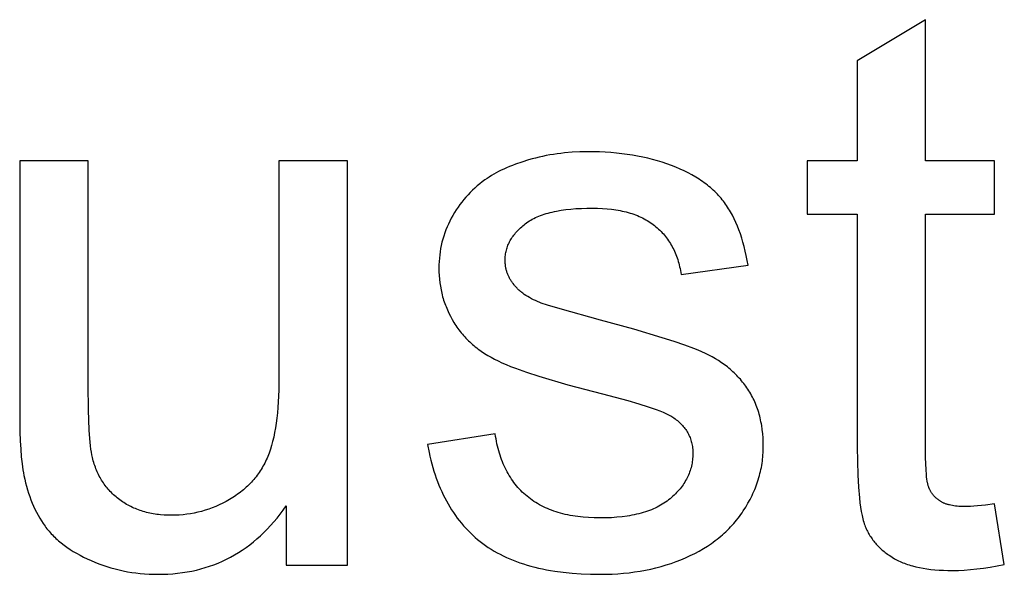
# Model space of a CAD drawing. Units: millimetres. Extents: x 0 to 54000, y 0 to 18000.
# Drawn here: x 42313 to 43018, y 17046 to 17443 of the extents above; entities that cross this region are included whole.
import ezdxf

# ---------------------------------------------------------------- set-up
doc = ezdxf.new("R2010")
doc.units = ezdxf.units.MM
doc.header["$MEASUREMENT"] = 0
doc.layers.add('- TITLES', color=7, linetype='Continuous', true_color=0x7fffbf)

msp = doc.modelspace()

# ---------------------------------------------------------------- linework, layer by layer
at = {"layer": '- TITLES'}
for points in [[(42961.56, 17443.36), (42912.75, 17413.91)], [(42961.56, 17342.2), (42961.56, 17443.36)], [(42912.75, 17413.91), (42912.75, 17342.2)], [(42834.5, 17267.49), (42833.89, 17270.96), (42833.22, 17274.34), (42832.49, 17277.63), (42831.7, 17280.83), (42830.86, 17283.94), (42829.95, 17286.96), (42828.98, 17289.9), (42827.96, 17292.75), (42826.87, 17295.51), (42825.72, 17298.18), (42824.52, 17300.76), (42823.25, 17303.25), (42821.93, 17305.66), (42821.24, 17306.83), (42820.54, 17307.98), (42819.83, 17309.1), (42819.1, 17310.2), (42818.35, 17311.29), (42817.59, 17312.35), (42816.81, 17313.39), (42816.01, 17314.41), (42815.18, 17315.43), (42814.32, 17316.43), (42813.43, 17317.42), (42812.52, 17318.39), (42811.58, 17319.35), (42810.62, 17320.3), (42809.62, 17321.23), (42808.61, 17322.15), (42807.56, 17323.05), (42806.49, 17323.94), (42805.4, 17324.82), (42804.27, 17325.69), (42803.13, 17326.54), (42801.95, 17327.38), (42800.75, 17328.2), (42799.52, 17329.01), (42796.98, 17330.59), (42794.34, 17332.12), (42791.6, 17333.59), (42788.75, 17335), (42785.79, 17336.37), (42782.73, 17337.68), (42779.56, 17338.93), (42776.3, 17340.12), (42772.99, 17341.23), (42769.6, 17342.27), (42766.15, 17343.22), (42762.64, 17344.11), (42759.06, 17344.91), (42755.42, 17345.64), (42751.71, 17346.29), (42747.94, 17346.87), (42744.1, 17347.37), (42740.2, 17347.79), (42736.23, 17348.13), (42732.2, 17348.4), (42728.1, 17348.59), (42723.94, 17348.71), (42719.71, 17348.75), (42714.09, 17348.65), (42708.57, 17348.38), (42703.14, 17347.92), (42700.45, 17347.62), (42697.79, 17347.28), (42695.15, 17346.89), (42692.54, 17346.46), (42689.94, 17345.98), (42687.37, 17345.45), (42684.82, 17344.88), (42682.29, 17344.26), (42679.79, 17343.59), (42677.31, 17342.88), (42672.5, 17341.38), (42667.94, 17339.79), (42665.77, 17338.97), (42663.65, 17338.12), (42661.6, 17337.26), (42659.62, 17336.37), (42657.7, 17335.47), (42655.85, 17334.54), (42654.06, 17333.6), (42652.33, 17332.63), (42650.67, 17331.65), (42649.08, 17330.64), (42647.55, 17329.62), (42646.09, 17328.57), (42644.2, 17327.18), (42642.37, 17325.75), (42640.59, 17324.28), (42638.85, 17322.77), (42637.17, 17321.21), (42635.54, 17319.6), (42633.95, 17317.96), (42632.42, 17316.26), (42630.94, 17314.53), (42629.5, 17312.75), (42628.12, 17310.93), (42626.79, 17309.06), (42625.51, 17307.16), (42624.27, 17305.2), (42623.09, 17303.21), (42621.96, 17301.17), (42620.88, 17299.09), (42619.88, 17297), (42618.95, 17294.88), (42618.08, 17292.74), (42617.28, 17290.58), (42616.56, 17288.39), (42615.9, 17286.18), (42615.31, 17283.95), (42614.79, 17281.7), (42614.34, 17279.43), (42613.96, 17277.13), (42613.65, 17274.81), (42613.41, 17272.47), (42613.23, 17270.11), (42613.13, 17267.72), (42613.1, 17265.31), (42613.14, 17262.67), (42613.26, 17260.05), (42613.47, 17257.46), (42613.77, 17254.91), (42614.15, 17252.38), (42614.61, 17249.88), (42615.16, 17247.41), (42615.46, 17246.18), (42615.79, 17244.96), (42616.14, 17243.75), (42616.5, 17242.55), (42616.89, 17241.35), (42617.3, 17240.16), (42617.73, 17238.98), (42618.19, 17237.81), (42618.66, 17236.64), (42619.15, 17235.48), (42619.67, 17234.33), (42620.21, 17233.18), (42621.34, 17230.91), (42622.56, 17228.67), (42623.87, 17226.46), (42624.55, 17225.36), (42625.25, 17224.29), (42625.97, 17223.23), (42626.72, 17222.18), (42627.48, 17221.15), (42628.26, 17220.13), (42629.06, 17219.13), (42629.88, 17218.14), (42630.72, 17217.17), (42631.58, 17216.21), (42632.46, 17215.27), (42633.36, 17214.34), (42634.28, 17213.43), (42635.22, 17212.53), (42636.18, 17211.65), (42637.16, 17210.78), (42638.16, 17209.92), (42639.17, 17209.09), (42640.21, 17208.26), (42641.27, 17207.45), (42642.35, 17206.66), (42643.44, 17205.88), (42645.7, 17204.37), (42648.03, 17202.92), (42650.44, 17201.52), (42652.93, 17200.19), (42655.49, 17198.92), (42658.23, 17197.66), (42661.23, 17196.37), (42664.48, 17195.05), (42667.99, 17193.71), (42675.8, 17190.93), (42684.64, 17188.04), (42705.42, 17181.92), (42730.34, 17175.33), (42748.51, 17170.51), (42756.18, 17168.26), (42762.92, 17166.13), (42768.73, 17164.1), (42771.28, 17163.13), (42773.59, 17162.19), (42775.67, 17161.28), (42776.63, 17160.83), (42777.52, 17160.39), (42778.36, 17159.96), (42779.13, 17159.53), (42779.85, 17159.11), (42780.51, 17158.7), (42781.4, 17158.1), (42782.26, 17157.48), (42783.09, 17156.85), (42783.9, 17156.2), (42784.68, 17155.54), (42785.42, 17154.87), (42786.14, 17154.18), (42786.83, 17153.48), (42787.5, 17152.77), (42788.13, 17152.04), (42788.74, 17151.3), (42789.32, 17150.54), (42789.87, 17149.77), (42790.39, 17148.99), (42790.88, 17148.19), (42791.35, 17147.38), (42791.79, 17146.56), (42792.2, 17145.72), (42792.58, 17144.87), (42792.93, 17144), (42793.26, 17143.12), (42793.55, 17142.23), (42793.82, 17141.32), (42794.06, 17140.4), (42794.27, 17139.46), (42794.46, 17138.51), (42794.61, 17137.55), (42794.74, 17136.57), (42794.84, 17135.58), (42794.91, 17134.57), (42794.95, 17133.56), (42794.96, 17132.52), (42794.95, 17131.37), (42794.9, 17130.22), (42794.82, 17129.09), (42794.71, 17127.96), (42794.56, 17126.84), (42794.39, 17125.74), (42794.18, 17124.64), (42793.94, 17123.55), (42793.67, 17122.47), (42793.37, 17121.4), (42793.03, 17120.34), (42792.66, 17119.29), (42792.26, 17118.25), (42791.83, 17117.21), (42791.37, 17116.19), (42790.87, 17115.17), (42790.35, 17114.17), (42789.79, 17113.17), (42789.2, 17112.19), (42788.57, 17111.21), (42787.92, 17110.24), (42787.23, 17109.28), (42786.51, 17108.33), (42785.76, 17107.39), (42784.98, 17106.46), (42784.16, 17105.54), (42783.32, 17104.63), (42782.44, 17103.73), (42781.53, 17102.84), (42780.58, 17101.95), (42779.61, 17101.08), (42778.6, 17100.21), (42777.56, 17099.36), (42776.49, 17098.54), (42775.38, 17097.75), (42774.24, 17096.98), (42773.06, 17096.24), (42771.85, 17095.53), (42770.61, 17094.85), (42769.33, 17094.19), (42768.02, 17093.56), (42766.67, 17092.95), (42765.29, 17092.37), (42763.88, 17091.82), (42762.43, 17091.3), (42760.95, 17090.8), (42759.43, 17090.33), (42757.88, 17089.88), (42756.3, 17089.47), (42754.68, 17089.08), (42753.02, 17088.71), (42751.34, 17088.38), (42749.62, 17088.07), (42747.86, 17087.79), (42744.25, 17087.3), (42740.5, 17086.93), (42736.61, 17086.66), (42732.59, 17086.5), (42728.43, 17086.44), (42724.3, 17086.5), (42720.28, 17086.68), (42716.38, 17086.99), (42714.47, 17087.19), (42712.59, 17087.41), (42710.74, 17087.67), (42708.92, 17087.96), (42707.13, 17088.28), (42705.37, 17088.63), (42703.64, 17089.01), (42701.93, 17089.42), (42700.26, 17089.86), (42698.61, 17090.33), (42696.99, 17090.83), (42695.4, 17091.36), (42693.85, 17091.92), (42692.32, 17092.51), (42690.81, 17093.14), (42689.34, 17093.79), (42687.9, 17094.47), (42686.48, 17095.18), (42685.1, 17095.93), (42683.74, 17096.7), (42682.42, 17097.51), (42681.12, 17098.34), (42679.85, 17099.21), (42678.61, 17100.1), (42677.4, 17101.03), (42676.22, 17101.98), (42675.06, 17102.97), (42673.94, 17103.98), (42672.84, 17105.02), (42671.78, 17106.08), (42670.74, 17107.17), (42669.73, 17108.29), (42668.74, 17109.44), (42667.79, 17110.61), (42666.87, 17111.8), (42665.97, 17113.03), (42665.1, 17114.28), (42664.26, 17115.56), (42663.45, 17116.86), (42662.67, 17118.19), (42661.91, 17119.55), (42661.19, 17120.93), (42660.49, 17122.34), (42659.82, 17123.78), (42659.18, 17125.25), (42658.57, 17126.74), (42657.99, 17128.25), (42657.43, 17129.8), (42656.9, 17131.37), (42656.41, 17132.97), (42655.94, 17134.59), (42655.5, 17136.24), (42655.08, 17137.92), (42654.7, 17139.62), (42654.34, 17141.35), (42654.02, 17143.11), (42653.72, 17144.89), (42653.45, 17146.7)], [(42361.97, 17342.2), (42312.89, 17342.2)], [(42312.89, 17342.2), (42312.89, 17162.79)], [(42361.97, 17181.6), (42361.97, 17342.2)], [(42547.66, 17342.2), (42498.58, 17342.2)], [(42498.58, 17342.2), (42498.58, 17187.06)], [(42547.66, 17052.63), (42547.66, 17342.2)], [(42912.75, 17342.2), (42876.76, 17342.2)], [(42876.76, 17342.2), (42876.76, 17304.03)], [(43010.91, 17342.2), (42961.56, 17342.2)], [(43010.91, 17304.03), (43010.91, 17342.2)], [(42685.35, 17240.77), (42683.78, 17241.43), (42682.25, 17242.11), (42680.79, 17242.81), (42679.37, 17243.53), (42678.01, 17244.27), (42676.7, 17245.04), (42675.44, 17245.83), (42674.24, 17246.63), (42673.09, 17247.46), (42672.54, 17247.88), (42672, 17248.31), (42671.47, 17248.74), (42670.95, 17249.18), (42670.45, 17249.63), (42669.96, 17250.08), (42669.49, 17250.53), (42669.03, 17250.99), (42668.58, 17251.45), (42668.14, 17251.92), (42667.72, 17252.4), (42667.31, 17252.88), (42666.92, 17253.37), (42666.17, 17254.34), (42665.81, 17254.82), (42665.47, 17255.31), (42665.13, 17255.8), (42664.81, 17256.29), (42664.5, 17256.79), (42664.2, 17257.29), (42663.91, 17257.8), (42663.64, 17258.3), (42663.37, 17258.82), (42663.12, 17259.33), (42662.88, 17259.85), (42662.65, 17260.38), (42662.44, 17260.9), (42662.23, 17261.44), (42662.04, 17261.97), (42661.86, 17262.51), (42661.69, 17263.05), (42661.53, 17263.6), (42661.38, 17264.15), (42661.25, 17264.7), (42661.12, 17265.26), (42661.01, 17265.82), (42660.91, 17266.38), (42660.83, 17266.95), (42660.75, 17267.52), (42660.69, 17268.1), (42660.63, 17268.68), (42660.59, 17269.26), (42660.56, 17269.85), (42660.54, 17270.44), (42660.54, 17271.04), (42660.55, 17271.97), (42660.6, 17272.9), (42660.67, 17273.81), (42660.76, 17274.73), (42660.89, 17275.63), (42661.05, 17276.53), (42661.23, 17277.41), (42661.44, 17278.3), (42661.68, 17279.17), (42661.95, 17280.04), (42662.25, 17280.9), (42662.57, 17281.75), (42662.92, 17282.59), (42663.31, 17283.43), (42663.71, 17284.26), (42664.15, 17285.08), (42664.62, 17285.89), (42665.11, 17286.7), (42665.63, 17287.5), (42666.18, 17288.29), (42666.76, 17289.08), (42667.37, 17289.85), (42668, 17290.62), (42668.67, 17291.38), (42669.36, 17292.14), (42670.08, 17292.89), (42670.83, 17293.63), (42671.6, 17294.36), (42672.41, 17295.08), (42673.24, 17295.8), (42674.1, 17296.51), (42674.99, 17297.21), (42675.91, 17297.9), (42676.87, 17298.57), (42677.87, 17299.21), (42678.91, 17299.83), (42679.98, 17300.43), (42681.09, 17301.01), (42682.24, 17301.57), (42683.43, 17302.1), (42684.65, 17302.62), (42685.91, 17303.11), (42687.21, 17303.58), (42688.55, 17304.02), (42689.93, 17304.45), (42691.34, 17304.85), (42692.79, 17305.24), (42694.28, 17305.6), (42695.81, 17305.94), (42697.37, 17306.25), (42700.62, 17306.82), (42704.01, 17307.3), (42707.56, 17307.69), (42711.25, 17308), (42715.1, 17308.22), (42719.1, 17308.35), (42723.25, 17308.39), (42726.78, 17308.34), (42730.21, 17308.2), (42733.53, 17307.95), (42736.76, 17307.61), (42738.33, 17307.4), (42739.88, 17307.17), (42741.4, 17306.91), (42742.9, 17306.63), (42744.38, 17306.32), (42745.82, 17305.99), (42747.25, 17305.64), (42748.64, 17305.26), (42750.02, 17304.85), (42751.36, 17304.42), (42752.68, 17303.97), (42753.98, 17303.49), (42755.25, 17302.99), (42756.5, 17302.46), (42757.72, 17301.91), (42758.91, 17301.34), (42760.08, 17300.74), (42761.23, 17300.11), (42762.34, 17299.46), (42763.44, 17298.79), (42764.51, 17298.09), (42765.55, 17297.37), (42766.57, 17296.62), (42767.56, 17295.85), (42768.53, 17295.06), (42769.47, 17294.24), (42770.39, 17293.41), (42771.29, 17292.56), (42772.16, 17291.69), (42773, 17290.8), (42773.83, 17289.89), (42774.62, 17288.96), (42775.4, 17288.02), (42776.15, 17287.05), (42776.87, 17286.07), (42777.57, 17285.06), (42778.25, 17284.04), (42778.9, 17283), (42779.53, 17281.93), (42780.14, 17280.85), (42780.72, 17279.75), (42781.27, 17278.63), (42781.8, 17277.49), (42782.31, 17276.34), (42782.8, 17275.16), (42783.25, 17273.96), (42783.69, 17272.75), (42784.1, 17271.51), (42784.49, 17270.26), (42784.85, 17268.99), (42785.19, 17267.7), (42785.5, 17266.38), (42785.79, 17265.05), (42786.05, 17263.7), (42786.29, 17262.34), (42786.51, 17260.95)], [(42876.76, 17304.03), (42912.75, 17304.03)], [(42912.75, 17304.03), (42912.75, 17137.43)], [(42961.56, 17134.7), (42961.56, 17304.03)], [(42961.56, 17304.03), (43010.91, 17304.03)], [(42786.51, 17260.95), (42834.5, 17267.49)], [(42604.92, 17139.07), (42606.02, 17133.39), (42606.64, 17130.63), (42607.29, 17127.9), (42607.99, 17125.22), (42608.74, 17122.58), (42609.52, 17119.99), (42610.34, 17117.44), (42611.21, 17114.94), (42612.12, 17112.48), (42613.07, 17110.06), (42614.06, 17107.69), (42615.09, 17105.36), (42616.17, 17103.08), (42617.29, 17100.84), (42618.45, 17098.64), (42619.65, 17096.49), (42620.89, 17094.39), (42622.17, 17092.32), (42623.5, 17090.31), (42624.87, 17088.33), (42626.28, 17086.4), (42627.73, 17084.52), (42629.23, 17082.68), (42630.76, 17080.88), (42632.34, 17079.13), (42633.96, 17077.42), (42635.62, 17075.75), (42637.32, 17074.13), (42639.07, 17072.56), (42640.85, 17071.02), (42642.68, 17069.54), (42644.55, 17068.09), (42646.48, 17066.7), (42648.46, 17065.35), (42650.5, 17064.04), (42652.58, 17062.78), (42654.72, 17061.57), (42656.91, 17060.4), (42659.15, 17059.28), (42661.45, 17058.2), (42663.79, 17057.17), (42666.19, 17056.19), (42668.64, 17055.25), (42671.15, 17054.35), (42673.71, 17053.51), (42676.32, 17052.71), (42678.98, 17051.95), (42681.69, 17051.24), (42684.46, 17050.58), (42687.28, 17049.96), (42690.15, 17049.39), (42693.08, 17048.86), (42696.05, 17048.38), (42702.16, 17047.55), (42708.48, 17046.91), (42715.01, 17046.45), (42721.76, 17046.18), (42728.71, 17046.09), (42732.94, 17046.13), (42737.12, 17046.27), (42741.24, 17046.5), (42745.3, 17046.83), (42749.32, 17047.25), (42753.27, 17047.76), (42757.17, 17048.36), (42761.02, 17049.05), (42764.81, 17049.84), (42768.54, 17050.72), (42772.22, 17051.69), (42775.84, 17052.76), (42779.41, 17053.92), (42782.92, 17055.17), (42786.38, 17056.51), (42789.78, 17057.95), (42793.11, 17059.47), (42796.33, 17061.07), (42799.46, 17062.74), (42802.49, 17064.49), (42805.42, 17066.32), (42808.24, 17068.22), (42809.62, 17069.21), (42810.98, 17070.21), (42812.3, 17071.23), (42813.61, 17072.26), (42814.89, 17073.32), (42816.14, 17074.4), (42817.37, 17075.49), (42818.57, 17076.61), (42819.75, 17077.74), (42820.91, 17078.9), (42822.04, 17080.07), (42823.14, 17081.26), (42824.22, 17082.47), (42825.28, 17083.7), (42826.31, 17084.95), (42827.31, 17086.22), (42828.3, 17087.51), (42829.25, 17088.82), (42830.18, 17090.14), (42831.09, 17091.49), (42832.82, 17094.21), (42834.45, 17096.95), (42835.96, 17099.72), (42836.67, 17101.11), (42837.35, 17102.5), (42838.01, 17103.91), (42838.64, 17105.31), (42839.24, 17106.73), (42839.81, 17108.15), (42840.36, 17109.57), (42840.88, 17111), (42841.37, 17112.44), (42841.83, 17113.88), (42842.26, 17115.33), (42842.67, 17116.78), (42843.04, 17118.24), (42843.39, 17119.7), (42843.71, 17121.17), (42844.01, 17122.65), (42844.27, 17124.13), (42844.51, 17125.61), (42844.72, 17127.1), (42844.9, 17128.6), (42845.06, 17130.1), (42845.18, 17131.61), (42845.28, 17133.13), (42845.35, 17134.65), (42845.39, 17136.17), (42845.41, 17137.7), (42845.36, 17140.81), (42845.22, 17143.85), (42844.99, 17146.82), (42844.67, 17149.73), (42844.26, 17152.58), (42844.02, 17153.98), (42843.76, 17155.37), (42843.47, 17156.73), (42843.16, 17158.09), (42842.83, 17159.42), (42842.48, 17160.74), (42842.1, 17162.05), (42841.7, 17163.34), (42841.27, 17164.61), (42840.83, 17165.86), (42840.36, 17167.1), (42839.86, 17168.33), (42839.35, 17169.54), (42838.81, 17170.73), (42838.25, 17171.91), (42837.67, 17173.07), (42837.06, 17174.21), (42836.43, 17175.34), (42835.78, 17176.45), (42835.1, 17177.55), (42834.4, 17178.63), (42833.68, 17179.69), (42832.94, 17180.74), (42832.18, 17181.78), (42831.41, 17182.79), (42830.61, 17183.79), (42829.8, 17184.78), (42828.97, 17185.75), (42828.13, 17186.7), (42827.27, 17187.64), (42826.39, 17188.57), (42825.49, 17189.47), (42824.57, 17190.37), (42823.64, 17191.24), (42822.69, 17192.1), (42821.73, 17192.95), (42820.74, 17193.77), (42819.74, 17194.59), (42818.72, 17195.39), (42817.69, 17196.17), (42816.63, 17196.93), (42815.56, 17197.68), (42813.37, 17199.14), (42811.11, 17200.53), (42808.78, 17201.85), (42806.38, 17203.12), (42803.91, 17204.32), (42801.37, 17205.46), (42798.67, 17206.59), (42795.73, 17207.75), (42789.11, 17210.21), (42781.5, 17212.82), (42772.91, 17215.58), (42752.78, 17221.59), (42728.71, 17228.23), (42699.87, 17236.27), (42690.82, 17238.96), (42686.38, 17240.4), (42685.35, 17240.77)], [(42498.58, 17187.06), (42498.45, 17178.06), (42498.07, 17169.61), (42497.79, 17165.6), (42497.44, 17161.72), (42497.04, 17157.97), (42496.57, 17154.37), (42496.03, 17150.9), (42495.43, 17147.57), (42494.77, 17144.38), (42494.05, 17141.32), (42493.27, 17138.41), (42492.42, 17135.63), (42491.97, 17134.29), (42491.51, 17132.98), (42491.03, 17131.71), (42490.53, 17130.48), (42490.02, 17129.27), (42489.48, 17128.07), (42488.92, 17126.89), (42488.34, 17125.73), (42487.74, 17124.58), (42487.12, 17123.45), (42486.47, 17122.34), (42485.8, 17121.24), (42485.11, 17120.16), (42484.4, 17119.09), (42483.67, 17118.04), (42482.91, 17117.01), (42482.13, 17115.99), (42481.33, 17114.98), (42480.51, 17114), (42479.66, 17113.03), (42478.79, 17112.07), (42477.9, 17111.13), (42476.99, 17110.21), (42476.06, 17109.3), (42475.1, 17108.41), (42474.12, 17107.54), (42473.12, 17106.68), (42472.1, 17105.84), (42471.06, 17105.01), (42469.99, 17104.2), (42468.9, 17103.4), (42467.79, 17102.62), (42466.66, 17101.86), (42465.51, 17101.11), (42464.33, 17100.38), (42463.13, 17099.67), (42460.7, 17098.3), (42458.25, 17097.01), (42455.77, 17095.82), (42453.28, 17094.72), (42450.76, 17093.7), (42448.23, 17092.77), (42445.67, 17091.93), (42443.09, 17091.18), (42440.49, 17090.52), (42437.87, 17089.94), (42435.22, 17089.46), (42432.56, 17089.06), (42429.87, 17088.75), (42427.16, 17088.53), (42424.43, 17088.39), (42421.68, 17088.35), (42418.95, 17088.39), (42416.27, 17088.52), (42413.65, 17088.74), (42412.36, 17088.88), (42411.08, 17089.04), (42409.82, 17089.22), (42408.57, 17089.43), (42407.34, 17089.66), (42406.12, 17089.9), (42404.91, 17090.17), (42403.72, 17090.46), (42402.54, 17090.78), (42401.37, 17091.11), (42400.22, 17091.47), (42399.08, 17091.84), (42397.96, 17092.24), (42396.85, 17092.66), (42395.75, 17093.11), (42394.67, 17093.57), (42393.6, 17094.06), (42392.54, 17094.56), (42391.5, 17095.09), (42390.47, 17095.64), (42389.46, 17096.21), (42388.46, 17096.81), (42387.48, 17097.42), (42386.5, 17098.06), (42385.55, 17098.71), (42384.6, 17099.39), (42383.67, 17100.09), (42382.77, 17100.81), (42381.88, 17101.54), (42381.01, 17102.28), (42380.17, 17103.05), (42379.34, 17103.83), (42378.54, 17104.62), (42377.75, 17105.43), (42376.99, 17106.26), (42376.24, 17107.11), (42375.52, 17107.97), (42374.81, 17108.85), (42374.13, 17109.74), (42373.46, 17110.65), (42372.82, 17111.57), (42372.2, 17112.52), (42371.59, 17113.47), (42371.01, 17114.45), (42370.45, 17115.44), (42369.9, 17116.45), (42369.38, 17117.47), (42368.88, 17118.51), (42368.4, 17119.56), (42367.94, 17120.64), (42367.49, 17121.72), (42367.07, 17122.83), (42366.67, 17123.95), (42366.29, 17125.09), (42365.93, 17126.24), (42365.59, 17127.41), (42365.27, 17128.59), (42364.97, 17129.8), (42364.61, 17131.56), (42364.27, 17133.53), (42363.95, 17135.69), (42363.66, 17138.04), (42363.14, 17143.34), (42362.72, 17149.43), (42362.16, 17163.95), (42361.97, 17181.6)], [(42312.89, 17162.79), (42313.08, 17148.17), (42313.31, 17141.65), (42313.64, 17135.66), (42314.06, 17130.2), (42314.58, 17125.26), (42314.87, 17122.99), (42315.19, 17120.86), (42315.53, 17118.85), (42315.89, 17116.98), (42316.46, 17114.31), (42317.08, 17111.7), (42317.75, 17109.14), (42318.47, 17106.63), (42319.24, 17104.17), (42320.06, 17101.76), (42320.93, 17099.41), (42321.85, 17097.11), (42322.83, 17094.86), (42323.85, 17092.66), (42324.92, 17090.52), (42326.04, 17088.43), (42327.21, 17086.39), (42328.43, 17084.4), (42329.7, 17082.46), (42331.02, 17080.58), (42331.71, 17079.66), (42332.41, 17078.74), (42333.14, 17077.84), (42333.89, 17076.94), (42334.67, 17076.06), (42335.46, 17075.18), (42336.28, 17074.32), (42337.12, 17073.46), (42337.99, 17072.62), (42338.87, 17071.78), (42339.78, 17070.96), (42340.71, 17070.14), (42342.64, 17068.54), (42344.66, 17066.98), (42346.76, 17065.46), (42348.96, 17063.97), (42351.25, 17062.53), (42353.62, 17061.13), (42356.08, 17059.76), (42358.64, 17058.44), (42361.28, 17057.15), (42364.02, 17055.9), (42366.81, 17054.71), (42369.62, 17053.6), (42372.47, 17052.57), (42375.34, 17051.61), (42378.24, 17050.73), (42381.16, 17049.92), (42384.11, 17049.19), (42387.09, 17048.54), (42390.09, 17047.97), (42393.12, 17047.47), (42396.18, 17047.05), (42399.27, 17046.7), (42402.38, 17046.43), (42405.51, 17046.24), (42408.68, 17046.13), (42411.87, 17046.09), (42415.47, 17046.14), (42419.03, 17046.28), (42422.54, 17046.52), (42426.01, 17046.85), (42429.43, 17047.29), (42432.79, 17047.81), (42436.12, 17048.44), (42439.39, 17049.16), (42442.62, 17049.97), (42445.8, 17050.88), (42448.93, 17051.89), (42452.01, 17052.99), (42455.05, 17054.19), (42458.04, 17055.48), (42460.98, 17056.87), (42463.88, 17058.36), (42466.73, 17059.94), (42469.53, 17061.62), (42472.28, 17063.39), (42474.99, 17065.26), (42477.64, 17067.22), (42480.26, 17069.29), (42482.82, 17071.44), (42485.33, 17073.69), (42487.8, 17076.04), (42490.22, 17078.49), (42492.6, 17081.03), (42494.92, 17083.66), (42497.2, 17086.4), (42499.44, 17089.22), (42501.62, 17092.15), (42503.76, 17095.17)], [(42653.45, 17146.7), (42604.92, 17139.07)], [(42912.75, 17137.43), (42912.85, 17126.86), (42913.13, 17117.24), (42913.6, 17108.58), (42914.25, 17100.86), (42914.65, 17097.36), (42915.1, 17094.09), (42915.59, 17091.06), (42916.13, 17088.27), (42916.42, 17086.97), (42916.71, 17085.72), (42917.03, 17084.53), (42917.35, 17083.41), (42917.68, 17082.34), (42918.03, 17081.33), (42918.38, 17080.38), (42918.75, 17079.49), (42919.14, 17078.63), (42919.54, 17077.79), (42919.95, 17076.95), (42920.39, 17076.13), (42920.84, 17075.32), (42921.31, 17074.51), (42921.8, 17073.72), (42922.3, 17072.94), (42922.82, 17072.16), (42923.35, 17071.4), (42923.91, 17070.65), (42924.48, 17069.91), (42925.07, 17069.18), (42925.67, 17068.46), (42926.29, 17067.75), (42926.93, 17067.05), (42927.59, 17066.36), (42928.26, 17065.68), (42928.95, 17065.01), (42929.66, 17064.35), (42930.38, 17063.71), (42931.13, 17063.07), (42931.88, 17062.44), (42932.66, 17061.83), (42933.45, 17061.22), (42934.26, 17060.62), (42935.09, 17060.04), (42935.93, 17059.46), (42937.67, 17058.34), (42939.48, 17057.27), (42940.41, 17056.75), (42941.36, 17056.24), (42942.34, 17055.76), (42943.34, 17055.29), (42944.37, 17054.83), (42945.42, 17054.39), (42946.49, 17053.97), (42947.59, 17053.57), (42948.71, 17053.18), (42949.85, 17052.81), (42951.02, 17052.45), (42952.21, 17052.12), (42954.66, 17051.49), (42957.2, 17050.93), (42959.84, 17050.43), (42962.57, 17050), (42965.39, 17049.64), (42968.31, 17049.34), (42971.32, 17049.11), (42974.43, 17048.95), (42977.63, 17048.85), (42980.92, 17048.81), (42985.08, 17048.88), (42989.37, 17049.09), (42993.8, 17049.43), (42998.37, 17049.9), (43003.07, 17050.52), (43007.91, 17051.27), (43012.89, 17052.15), (43018, 17053.18)], [(43010.91, 17096.53), (43004.56, 17095.7), (42998.85, 17095.1), (42996.24, 17094.89), (42993.79, 17094.74), (42991.5, 17094.65), (42989.37, 17094.62), (42988.03, 17094.64), (42986.73, 17094.68), (42985.46, 17094.75), (42984.24, 17094.84), (42983.05, 17094.97), (42981.9, 17095.12), (42980.8, 17095.3), (42979.73, 17095.51), (42978.7, 17095.74), (42978.2, 17095.87), (42977.71, 17096.01), (42977.23, 17096.15), (42976.76, 17096.3), (42976.3, 17096.45), (42975.85, 17096.62), (42975.41, 17096.79), (42974.98, 17096.96), (42974.56, 17097.15), (42974.15, 17097.34), (42973.75, 17097.53), (42973.36, 17097.74), (42972.98, 17097.95), (42972.6, 17098.17), (42972.24, 17098.39), (42971.88, 17098.62), (42971.53, 17098.85), (42971.19, 17099.09), (42970.85, 17099.33), (42970.52, 17099.58), (42970.2, 17099.83), (42969.88, 17100.09), (42969.57, 17100.35), (42969.26, 17100.62), (42968.96, 17100.89), (42968.67, 17101.17), (42968.38, 17101.45), (42968.1, 17101.74), (42967.83, 17102.03), (42967.56, 17102.32), (42967.3, 17102.63), (42967.04, 17102.93), (42966.8, 17103.24), (42966.55, 17103.56), (42966.32, 17103.88), (42966.09, 17104.2), (42965.87, 17104.53), (42965.65, 17104.86), (42965.44, 17105.2), (42965.24, 17105.55), (42965.04, 17105.9), (42964.85, 17106.25), (42964.67, 17106.61), (42964.49, 17106.97), (42964.32, 17107.34), (42964.15, 17107.71), (42964.07, 17107.9), (42963.99, 17108.1), (42963.84, 17108.52), (42963.69, 17108.97), (42963.54, 17109.44), (42963.41, 17109.95), (42963.27, 17110.49), (42963.14, 17111.05), (42963.02, 17111.65), (42962.79, 17112.92), (42962.57, 17114.32), (42962.38, 17115.83), (42962.21, 17117.46), (42961.93, 17121.07), (42961.72, 17125.14), (42961.6, 17129.69), (42961.56, 17134.7)], [(42503.76, 17095.17), (42503.76, 17052.63)], [(43018, 17053.18), (43010.91, 17096.53)], [(42503.76, 17052.63), (42547.66, 17052.63)]]:
    msp.add_lwpolyline(points, dxfattribs=at)

doc.saveas('drawing.dxf')
